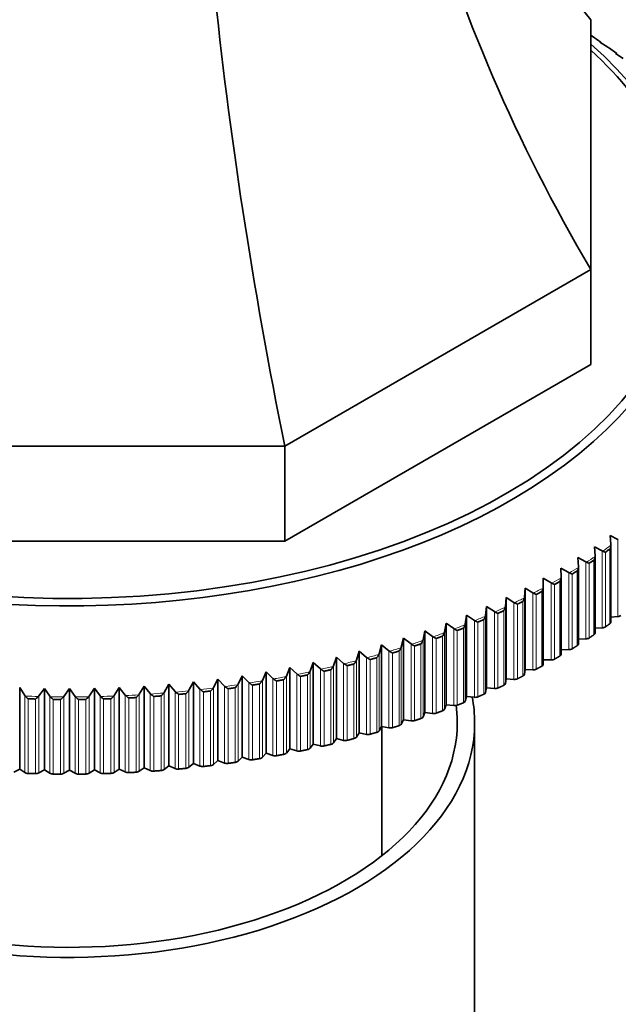
# Model space of a CAD drawing. Units: millimetres. Extents: x 0 to 2437, y 0 to 2737.
# Drawn here: x 775 to 801, y 775 to 817 of the extents above; entities that cross this region are included whole.
import ezdxf
from ezdxf import colors
from ezdxf.entities.mleader import LeaderData, LeaderLine
from ezdxf.math import Vec2, Vec3

# ---------------------------------------------------------------- set-up
doc = ezdxf.new("R2010")
doc.units = ezdxf.units.MM
doc.layers.add('DV5_Défaut', color=7, linetype='Continuous')
doc.layers.add('Défaut', color=7, linetype='Continuous')

# ---------------------------------------------------------------- blocks, each defined once
blk = doc.blocks.new('_DOT')
at = {"color": 0}
blk.add_line((0, 0), (-1, 0), dxfattribs=at)
at = {"color": 0, "const_width": 0.333}
blk.add_lwpolyline([(-0.1665, 0, 1), (0.1665, 0, 1)], format="xyb", close=True, dxfattribs=at)
blk = doc.blocks.new('SE4')
at = {"layer": 'DV5_Défaut', "color": 7, "linetype": 'Continuous', "lineweight": 35}
for p, q in [((799.666, 817.298), (799.666, 806.537)), ((799.709, 816.597), (799.666, 816.623)), ((799.733, 816.582), (799.709, 816.597)), ((800.402, 816.116), (800.066, 816.332)), ((800.066, 816.332), (800.1, 816.33)), ((800.1, 816.33), (800.101, 816.331)), ((800.101, 816.309), (800.101, 816.331)), ((800.426, 816.101), (800.402, 816.116)), ((800.786, 815.837), (800.429, 816.099)), ((801.064, 815.621), (800.73, 815.844)), ((800.73, 815.844), (800.776, 815.842)), ((800.776, 815.842), (800.778, 815.842)), ((800.778, 815.812), (800.778, 815.842)), ((799.666, 806.537), (786.486, 798.927)), ((799.666, 806.537), (799.666, 802.454)), ((799.666, 802.454), (786.486, 794.845)), ((786.486, 798.927), (767.847, 798.927)), ((786.486, 798.927), (786.486, 794.845)), ((786.486, 794.845), (767.847, 794.845)), ((800.54, 794.689), (800.498, 795.079)), ((800.498, 795.079), (800.833, 794.907)), ((800.833, 794.907), (800.856, 794.897)), ((799.853, 794.206), (799.823, 794.596)), ((799.823, 794.596), (800.16, 794.418)), ((800.16, 794.418), (800.183, 794.407)), ((800.541, 794.663), (800.54, 794.689)), ((800.541, 791.36), (800.541, 794.661)), ((799.136, 793.737), (799.119, 794.128)), ((799.119, 794.128), (799.456, 793.942)), ((799.456, 793.942), (799.48, 793.931)), ((799.854, 794.179), (799.853, 794.206)), ((799.854, 790.881), (799.854, 794.186)), ((798.391, 793.284), (798.385, 793.675)), ((798.385, 793.675), (798.723, 793.482)), ((798.723, 793.482), (798.747, 793.47)), ((799.136, 793.711), (799.136, 793.737)), ((799.137, 790.416), (799.137, 793.731)), ((797.617, 792.847), (797.624, 793.238)), ((797.624, 793.238), (797.962, 793.038)), ((797.624, 793.238), (797.624, 789.727)), ((797.962, 793.038), (797.986, 793.025)), ((798.39, 793.257), (798.391, 793.284)), ((798.391, 793.284), (798.391, 789.969)), ((796.816, 792.426), (796.836, 792.817)), ((796.836, 792.817), (797.173, 792.61)), ((796.836, 792.817), (796.836, 789.306)), ((797.173, 792.61), (797.197, 792.597)), ((797.615, 792.82), (797.617, 792.847)), ((795.99, 792.022), (796.021, 792.412)), ((796.021, 792.412), (796.358, 792.198)), ((796.021, 792.412), (796.021, 788.902)), ((796.358, 792.198), (796.382, 792.185)), ((796.814, 792.399), (796.816, 792.426)), ((795.138, 791.636), (795.182, 792.026)), ((795.182, 792.026), (795.517, 791.804)), ((795.182, 792.026), (795.182, 788.515)), ((795.517, 791.804), (795.541, 791.79)), ((795.986, 791.996), (795.99, 792.022)), ((794.263, 791.268), (794.319, 791.656)), ((794.319, 791.656), (794.652, 791.428)), ((794.319, 791.656), (794.319, 788.146)), ((794.652, 791.428), (794.676, 791.414)), ((795.134, 791.609), (795.138, 791.636)), ((800.833, 791.592), (800.541, 791.571)), ((792.446, 790.588), (792.526, 790.974)), ((792.526, 790.974), (792.854, 790.732)), ((792.526, 790.974), (792.526, 787.463)), ((793.359, 790.892), (793.365, 790.919)), ((793.365, 790.919), (793.433, 791.306)), ((793.433, 791.306), (793.764, 791.071)), ((793.433, 791.306), (793.433, 787.795)), ((793.764, 791.071), (793.788, 791.056)), ((794.258, 791.242), (794.263, 791.268)), ((800.16, 791.103), (799.854, 791.087)), ((791.506, 790.278), (791.598, 790.661)), ((791.598, 790.661), (791.923, 790.412)), ((791.598, 790.661), (791.598, 787.15)), ((792.439, 790.562), (792.446, 790.588)), ((792.854, 790.732), (792.878, 790.716)), ((799.456, 790.627), (799.137, 790.618)), ((789.572, 789.716), (789.687, 790.095)), ((789.687, 790.095), (790.005, 789.833)), ((789.687, 790.095), (789.687, 786.584)), ((790.548, 789.987), (790.652, 790.368)), ((790.652, 790.368), (790.973, 790.113)), ((790.652, 790.368), (790.652, 786.857)), ((790.973, 790.113), (790.996, 790.096)), ((791.499, 790.251), (791.506, 790.278)), ((791.923, 790.412), (791.947, 790.396)), ((798.723, 790.167), (798.391, 790.164)), ((788.58, 789.466), (788.706, 789.843)), ((788.706, 789.843), (789.02, 789.574)), ((788.706, 789.843), (788.706, 786.332)), ((789.562, 789.69), (789.572, 789.716)), ((790.005, 789.833), (790.028, 789.816)), ((790.539, 789.961), (790.548, 789.987)), ((797.624, 789.727), (797.617, 789.532)), ((797.962, 789.723), (797.624, 789.727)), ((786.551, 789.029), (786.7, 789.4)), ((786.7, 789.4), (787.003, 789.118)), ((786.7, 789.4), (786.7, 785.89)), ((787.561, 789.212), (787.572, 789.237)), ((787.572, 789.237), (787.71, 789.611)), ((787.71, 789.611), (788.019, 789.336)), ((787.71, 789.611), (787.71, 786.1)), ((788.019, 789.336), (788.041, 789.318)), ((788.569, 789.441), (788.58, 789.466)), ((789.02, 789.574), (789.042, 789.556)), ((796.836, 789.306), (796.816, 789.111)), ((797.173, 789.295), (796.836, 789.306)), ((783.418, 788.537), (783.599, 788.897)), ((783.599, 788.897), (783.885, 788.597)), ((783.599, 788.897), (783.599, 785.386)), ((784.472, 788.679), (784.643, 789.043)), ((784.643, 789.043), (784.935, 788.749)), ((784.643, 789.043), (784.643, 785.532)), ((785.505, 788.819), (785.517, 788.843)), ((785.517, 788.843), (785.677, 789.211)), ((785.677, 789.211), (785.975, 788.923)), ((785.677, 789.211), (785.677, 785.7)), ((785.975, 788.923), (785.996, 788.904)), ((786.539, 789.004), (786.551, 789.029)), ((787.003, 789.118), (787.025, 789.1)), ((796.021, 788.902), (795.99, 788.707)), ((796.358, 788.883), (796.021, 788.902)), ((775.06, 788.532), (775.282, 788.188)), ((775.06, 788.532), (775.06, 785.021)), ((775.886, 788.17), (776.133, 788.499)), ((776.133, 788.499), (776.363, 788.16)), ((776.133, 788.499), (776.133, 784.988)), ((776.968, 788.154), (777.207, 788.488)), ((777.207, 788.488), (777.446, 788.154)), ((777.207, 788.488), (777.207, 784.977)), ((778.051, 788.161), (778.28, 788.5)), ((778.28, 788.5), (778.528, 788.172)), ((778.28, 788.5), (778.28, 784.989)), ((779.132, 788.191), (779.353, 788.535)), ((779.353, 788.535), (779.609, 788.212)), ((779.353, 788.535), (779.353, 785.024)), ((780.211, 788.244), (780.422, 788.592)), ((780.422, 788.592), (780.686, 788.274)), ((780.422, 788.592), (780.422, 785.081)), ((781.286, 788.319), (781.487, 788.672)), ((781.487, 788.672), (781.759, 788.359)), ((781.487, 788.672), (781.487, 785.161)), ((782.341, 788.393), (782.355, 788.417)), ((782.355, 788.417), (782.547, 788.773)), ((782.547, 788.773), (782.825, 788.467)), ((782.547, 788.773), (782.547, 785.262)), ((782.825, 788.467), (782.846, 788.447)), ((783.404, 788.512), (783.418, 788.537)), ((783.885, 788.597), (783.905, 788.577)), ((784.459, 788.654), (784.472, 788.679)), ((784.935, 788.749), (784.956, 788.73)), ((795.182, 788.515), (795.138, 788.321)), ((795.517, 788.489), (795.182, 788.515)), ((775.282, 788.188), (775.298, 788.165)), ((775.867, 788.148), (775.886, 788.17)), ((776.363, 788.16), (776.381, 788.137)), ((776.95, 788.132), (776.968, 788.154)), ((777.446, 788.154), (777.464, 788.132)), ((778.033, 788.139), (778.051, 788.161)), ((778.528, 788.172), (778.547, 788.15)), ((779.116, 788.168), (779.132, 788.191)), ((779.609, 788.212), (779.628, 788.19)), ((780.195, 788.22), (780.211, 788.244)), ((780.686, 788.274), (780.706, 788.253)), ((781.271, 788.295), (781.286, 788.319)), ((781.759, 788.359), (781.779, 788.339)), ((794.319, 788.146), (794.263, 787.953)), ((794.652, 788.113), (794.319, 788.146)), ((793.433, 787.795), (793.365, 787.604)), ((793.764, 787.756), (793.433, 787.795)), ((791.598, 787.15), (791.506, 786.963)), ((791.923, 787.097), (791.598, 787.15)), ((792.526, 787.463), (792.446, 787.273)), ((792.854, 787.417), (792.526, 787.463)), ((790.652, 786.857), (790.548, 786.672)), ((790.973, 786.798), (790.652, 786.857)), ((790.666, 781.29), (790.666, 786.855)), ((794.666, 760.07), (794.666, 787.014)), ((788.706, 786.332), (788.58, 786.151)), ((789.02, 786.259), (788.706, 786.332)), ((789.687, 786.584), (789.572, 786.401)), ((790.005, 786.518), (789.687, 786.584)), ((786.7, 785.89), (786.551, 785.714)), ((787.003, 785.803), (786.7, 785.89)), ((787.71, 786.1), (787.572, 785.922)), ((788.019, 786.021), (787.71, 786.1)), ((784.643, 785.532), (784.472, 785.364)), ((784.935, 785.434), (784.643, 785.532)), ((785.677, 785.7), (785.517, 785.528)), ((785.975, 785.608), (785.677, 785.7)), ((775.06, 785.021), (774.805, 784.893)), ((775.282, 784.873), (775.06, 785.021)), ((776.133, 784.988), (775.886, 784.855)), ((776.363, 784.845), (776.133, 784.988)), ((777.207, 784.977), (776.968, 784.839)), ((777.446, 784.839), (777.207, 784.977)), ((778.28, 784.989), (778.051, 784.846)), ((778.528, 784.857), (778.28, 784.989)), ((779.353, 785.024), (779.132, 784.876)), ((779.609, 784.897), (779.353, 785.024)), ((780.422, 785.081), (780.211, 784.929)), ((780.686, 784.959), (780.422, 785.081)), ((781.487, 785.161), (781.286, 785.004)), ((781.759, 785.044), (781.487, 785.161)), ((782.547, 785.262), (782.355, 785.102)), ((782.825, 785.152), (782.547, 785.262)), ((783.599, 785.386), (783.418, 785.222)), ((783.885, 785.282), (783.599, 785.386))]:
    blk.add_line(p, q, dxfattribs=at)
at = {"layer": 'DV5_Défaut', "color": 7, "linetype": 'Continuous', "lineweight": 18}
for p, q in [((800.1, 816.33), (800.1, 816.31)), ((800.776, 815.842), (800.776, 815.813)), ((800.833, 794.907), (800.833, 791.592)), ((800.16, 794.418), (800.16, 791.103)), ((800.297, 794.36), (800.297, 791.145)), ((800.497, 794.503), (800.497, 791.288)), ((799.456, 793.942), (799.456, 790.627)), ((799.596, 793.882), (799.596, 790.667)), ((799.805, 794.021), (799.805, 790.806)), ((798.723, 793.482), (798.723, 790.167)), ((799.083, 793.553), (799.083, 790.338)), ((797.962, 793.038), (797.962, 789.723)), ((798.333, 793.101), (798.333, 789.886)), ((798.866, 793.419), (798.866, 790.203)), ((797.173, 792.61), (797.173, 789.295)), ((797.554, 792.665), (797.554, 789.45)), ((797.617, 792.847), (797.617, 789.532)), ((798.106, 792.971), (798.106, 789.756)), ((796.358, 792.198), (796.358, 788.883)), ((796.748, 792.246), (796.748, 789.03)), ((796.816, 792.426), (796.816, 789.111)), ((797.319, 792.54), (797.319, 789.325)), ((795.517, 791.804), (795.517, 788.489)), ((795.916, 791.843), (795.916, 788.628)), ((795.99, 792.022), (795.99, 788.707)), ((796.506, 792.126), (796.506, 788.91)), ((794.652, 791.428), (794.652, 788.113)), ((794.803, 791.349), (794.803, 788.134)), ((795.06, 791.459), (795.06, 788.244)), ((795.138, 791.636), (795.138, 788.321)), ((795.667, 791.729), (795.667, 788.513)), ((793.365, 790.919), (793.365, 787.604)), ((793.764, 791.071), (793.764, 787.756)), ((793.917, 790.988), (793.917, 787.773)), ((794.18, 791.093), (794.18, 787.877)), ((794.263, 791.268), (794.263, 787.953)), ((792.446, 790.588), (792.446, 787.273)), ((792.854, 790.732), (792.854, 787.417)), ((793.008, 790.646), (793.008, 787.431)), ((793.277, 790.745), (793.277, 787.53)), ((790.973, 790.113), (790.973, 786.798)), ((791.409, 790.108), (791.409, 786.892)), ((791.506, 790.278), (791.506, 786.963)), ((791.923, 790.412), (791.923, 787.097)), ((792.078, 790.324), (792.078, 787.108)), ((792.353, 790.417), (792.353, 787.201)), ((789.572, 789.716), (789.572, 786.401)), ((790.005, 789.833), (790.005, 786.518)), ((790.16, 789.738), (790.16, 786.523)), ((790.447, 789.819), (790.447, 786.604)), ((790.548, 789.987), (790.548, 786.672)), ((791.128, 790.021), (791.128, 786.805)), ((787.572, 789.237), (787.572, 785.922)), ((788.019, 789.336), (788.019, 786.021)), ((788.174, 789.234), (788.174, 786.019)), ((788.47, 789.303), (788.47, 786.087)), ((788.58, 789.466), (788.58, 786.151)), ((789.02, 789.574), (789.02, 786.259)), ((789.175, 789.476), (789.175, 786.26)), ((789.466, 789.551), (789.466, 786.335)), ((785.517, 788.843), (785.517, 785.528)), ((785.975, 788.923), (785.975, 785.608)), ((786.13, 788.815), (786.13, 785.599)), ((786.433, 788.871), (786.433, 785.656)), ((786.551, 789.029), (786.551, 785.714)), ((787.003, 789.118), (787.003, 785.803)), ((787.158, 789.014), (787.158, 785.798)), ((787.458, 789.076), (787.458, 785.861)), ((782.355, 788.417), (782.355, 785.102)), ((782.825, 788.467), (782.825, 785.152)), ((783.29, 788.386), (783.29, 785.171)), ((783.418, 788.537), (783.418, 785.222)), ((783.885, 788.597), (783.885, 785.282)), ((784.038, 788.482), (784.038, 785.267)), ((784.348, 788.526), (784.348, 785.31)), ((784.472, 788.679), (784.472, 785.364)), ((784.935, 788.749), (784.935, 785.434)), ((785.089, 788.637), (785.089, 785.422)), ((785.396, 788.687), (785.396, 785.472)), ((775.282, 788.188), (775.282, 784.873)), ((775.421, 788.049), (775.421, 784.834)), ((775.74, 788.039), (775.74, 784.824)), ((775.886, 788.17), (775.886, 784.855)), ((776.363, 788.16), (776.363, 784.845)), ((776.505, 788.024), (776.505, 784.808)), ((776.824, 788.021), (776.824, 784.805)), ((776.968, 788.154), (776.968, 784.839)), ((777.446, 788.154), (777.446, 784.839)), ((777.59, 788.021), (777.59, 784.806)), ((777.909, 788.025), (777.909, 784.809)), ((778.051, 788.161), (778.051, 784.846)), ((778.528, 788.172), (778.528, 784.857)), ((778.674, 788.041), (778.674, 784.826)), ((778.993, 788.052), (778.993, 784.836)), ((779.132, 788.191), (779.132, 784.876)), ((779.609, 788.212), (779.609, 784.897)), ((779.757, 788.084), (779.757, 784.869)), ((780.074, 788.101), (780.074, 784.886)), ((780.211, 788.244), (780.211, 784.929)), ((780.686, 788.274), (780.686, 784.959)), ((780.836, 788.15), (780.836, 784.935)), ((781.152, 788.174), (781.152, 784.958)), ((781.286, 788.319), (781.286, 785.004)), ((781.759, 788.359), (781.759, 785.044)), ((781.91, 788.238), (781.91, 785.023)), ((782.225, 788.269), (782.225, 785.053)), ((782.978, 788.349), (782.978, 785.134))]:
    blk.add_line(p, q, dxfattribs=at)
at = {"layer": 'DV5_Défaut', "color": 7, "linetype": 'Continuous', "lineweight": 35}
for centre, radius, start, end in [((775.433, 788.393), 0.344, 266.9503, 268.0632), ((775.749, 788.385), 0.346, 268.4175, 269.519), ((776.51, 788.369), 0.346, 268.1684, 269.267), ((776.826, 788.367), 0.346, 269.6204, 270.7473), ((777.587, 788.367), 0.346, 269.3171, 270.4691), ((777.904, 788.37), 0.346, 270.8232, 271.9436), ((778.664, 788.387), 0.346, 270.5814, 271.6731), ((778.981, 788.396), 0.344, 272.0271, 273.1347), ((779.739, 788.429), 0.345, 271.759, 272.8791), ((780.055, 788.443), 0.342, 273.2346, 274.3797), ((780.811, 788.492), 0.343, 272.9378, 274.0903)]:
    blk.add_arc(centre, radius, start, end, dxfattribs=at)
for centre, major_axis, ratio, start_param, end_param in [((863.165, 820.279), (-67.179, 38.786), 0.717439, 0.359272, 0.90162), ((863.165, 861.411), (67.179, 38.786), 0.717439, 2.823345, 3.257814), ((812.788, 791.194), (-19.413, 72.451), 0.317837, 0.812928, 1.379278), ((777.166, 805.34), (29.806, 0), 0.57735, 0.692785, 0.711898), ((777.166, 807.634), (-26.996, 0), 0.57735, 0, 3.72708), ((777.166, 807.753), (26.643, 0), 0.57735, 0.291964, 0.56516), ((777.166, 807.753), (26.643, 0), 0.57735, 3.279624, 6.189251), ((777.166, 805.253), (29.85, 0), 0.57735, -0.684474, -0.673325), ((777.166, 805.253), (29.85, 0), 0.57735, -0.720811, -0.709676), ((777.166, 805.253), (29.85, 0), 0.57735, -0.757167, -0.746027), ((777.166, 805.253), (29.85, 0), 0.57735, -0.793516, -0.782369), ((777.166, 805.253), (29.85, 0), 0.57735, -0.829856, -0.818723), ((777.166, 805.253), (29.85, 0), 0.57735, -0.866217, -0.855071), ((777.166, 805.253), (29.85, 0), 0.57735, -0.902556, -0.891415), ((777.166, 805.253), (29.85, 0), 0.57735, -0.938902, -0.927769), ((800.341, 791.36), (-0.2, 0), 0.57735, 2.468046, 3.141593), ((800.808, 791.707), (0.2, 0), 0.57735, 4.837071, 5.635299), ((777.166, 805.253), (29.85, 0), 0.57735, -0.975262, -0.964114), ((800.142, 791.218), (0.2, 0), 0.57735, 4.800708, 5.598936), ((777.166, 805.253), (29.85, 0), 0.57735, -1.011599, -1.000462), ((799.446, 790.743), (0.2, 0), 0.57735, 4.764371, 5.562622), ((799.654, 790.881), (-0.2, 0), 0.57735, 2.431683, 3.141593), ((777.166, 805.253), (29.85, 0), 0.57735, -1.084304, -1.073157), ((777.166, 805.253), (29.85, 0), 0.57735, -1.047953, -1.036815), ((798.72, 790.283), (0.2, 0), 0.57735, 4.72802, 5.526249), ((798.937, 790.416), (-0.2, 0), 0.57735, 2.395346, 3.141593), ((777.166, 805.253), (29.85, 0), 0.57735, -1.120642, -1.10951), ((797.966, 789.838), (0.2, 0), 0.57735, 4.691665, 5.489893), ((798.191, 789.967), (-0.2, 0), 0.57735, 2.358996, 3.157224), ((777.166, 805.253), (29.85, 0), 0.57735, -1.193345, -1.182202), ((777.166, 805.253), (29.85, 0), 0.57735, -1.157004, -1.145858), ((797.184, 789.41), (0.2, 0), 0.57735, 4.655328, 5.453581), ((797.417, 789.534), (0.2, 0), 0.57735, 5.464233, 6.262461), ((777.166, 805.253), (29.85, 0), 0.57735, -1.266049, -1.254901), ((777.166, 805.253), (29.85, 0), 0.57735, -1.22969, -1.218557), ((796.376, 788.998), (0.2, 0), 0.57735, 4.618968, 5.417196), ((796.617, 789.118), (0.2, 0), 0.57735, 5.427896, 6.226125), ((777.166, 805.253), (29.85, 0), 0.57735, -1.375092, -1.363944), ((777.166, 805.253), (29.85, 0), 0.57735, -1.338739, -1.327602), ((777.166, 805.253), (29.85, 0), 0.57735, -1.302386, -1.291249), ((795.543, 788.604), (0.2, 0), 0.57735, 4.582623, 5.380851), ((795.791, 788.718), (0.2, 0), 0.57735, 5.391536, 6.189764), ((777.166, 787.014), (17.5, 0), 0.57735, 3.035166, 6.283185), ((777.166, 805.253), (-29.85, 0), 0.57735, 1.512068, 1.523203), ((777.166, 805.253), (-29.85, 0), 0.57735, 1.548418, 1.559557), ((777.166, 805.253), (29.85, 0), 0.57735, 4.726348, 4.737496), ((777.166, 805.253), (29.85, 0), 0.57735, -1.520476, -1.509344), ((777.166, 805.253), (29.85, 0), 0.57735, -1.484133, -1.472989), ((777.166, 805.253), (29.85, 0), 0.57735, -1.44779, -1.436646), ((777.166, 805.253), (29.85, 0), 0.57735, -1.41143, -1.400297), ((794.066, 787.972), (0.2, 0), 0.57735, 5.318852, 6.11708), ((777.166, 787.014), (17.5, 0), 0.57735, 0, 0.109854), ((794.685, 788.227), (0.2, 0), 0.57735, 4.546284, 5.344531), ((794.94, 788.336), (0.2, 0), 0.57735, 5.355191, 6.15342), ((777.166, 787.014), (16.75, 0), 0.57735, 3.065049, 6.283185), ((793.169, 787.627), (0.2, 0), 0.57735, 5.282489, 6.080717), ((793.804, 787.869), (0.2, 0), 0.57735, 4.509921, 5.308149), ((777.166, 787.014), (16.75, 0), 0.57735, 0, 0.07707), ((791.978, 787.208), (0.2, 0), 0.57735, 4.437235, 5.235463), ((792.251, 787.301), (0.2, 0), 0.57735, 5.24615, 6.044379), ((792.901, 787.529), (0.2, 0), 0.57735, 4.473582, 5.271833), ((790.358, 786.707), (0.2, 0), 0.57735, 5.173445, 5.971673), ((791.035, 786.907), (0.2, 0), 0.57735, 4.400877, 5.199105), ((791.314, 786.994), (0.2, 0), 0.57735, 5.209803, 6.008031), ((789.095, 786.366), (0.2, 0), 0.57735, 4.328182, 5.12641), ((789.384, 786.44), (0.2, 0), 0.57735, 5.137109, 5.935337), ((790.073, 786.626), (0.2, 0), 0.57735, 4.364541, 5.162794), ((787.389, 785.969), (0.2, 0), 0.57735, 5.064403, 5.862631), ((788.1, 786.126), (0.2, 0), 0.57735, 4.291835, 5.090063), ((788.394, 786.194), (0.2, 0), 0.57735, 5.10075, 5.898978), ((785.036, 785.533), (0.2, 0), 0.57735, 4.182794, 4.981043), ((785.341, 785.583), (0.2, 0), 0.57735, 4.991701, 5.78993), ((786.07, 785.709), (0.2, 0), 0.57735, 4.219133, 5.017362), ((786.371, 785.765), (0.2, 0), 0.57735, 5.028065, 5.826293), ((787.091, 785.907), (0.2, 0), 0.57735, 4.255497, 5.053746), ((781.125, 785.073), (0.2, 0), 0.57735, 4.846321, 5.644549), ((781.878, 785.137), (0.2, 0), 0.57735, 4.073753, 4.872006), ((782.191, 785.167), (0.2, 0), 0.57735, 4.882657, 5.680885), ((782.939, 785.247), (0.2, 0), 0.57735, 4.110089, 4.908317), ((783.249, 785.284), (0.2, 0), 0.57735, 4.919017, 5.717245), ((783.992, 785.379), (0.2, 0), 0.57735, 4.146449, 4.944677), ((784.3, 785.422), (0.2, 0), 0.57735, 4.955362, 5.75359), ((775.433, 784.949), (-0.2, 0), 0.57735, 0.71407, 1.512298), ((775.749, 784.939), (0.2, 0), 0.57735, 4.664574, 5.462802), ((776.51, 784.924), (-0.2, 0), 0.57735, 0.750413, 1.548661), ((776.826, 784.921), (0.2, 0), 0.57735, 4.700915, 5.499143), ((777.587, 784.921), (0.2, 0), 0.57735, 3.928346, 4.726575), ((777.904, 784.925), (0.2, 0), 0.57735, 4.737277, 5.535506), ((778.664, 784.941), (0.2, 0), 0.57735, 3.964709, 4.76296), ((778.981, 784.952), (0.2, 0), 0.57735, 4.773615, 5.571843), ((779.739, 784.984), (0.2, 0), 0.57735, 4.001047, 4.799275), ((780.055, 785.001), (0.2, 0), 0.57735, 4.809964, 5.608193), ((780.811, 785.049), (0.2, 0), 0.57735, 4.037396, 4.835625)]:
    blk.add_ellipse(centre, major_axis=major_axis, ratio=ratio, start_param=start_param, end_param=end_param, dxfattribs=at)
at = {"layer": 'DV5_Défaut', "color": 7, "linetype": 'Continuous', "lineweight": 18}
for major_axis, start_param, end_param in [((29.806, 0), 0.656437, 0.67555), ((29.806, 0), -0.688454, -0.669341), ((29.806, 0), -0.724802, -0.70569), ((29.806, 0), -0.761151, -0.742039), ((29.806, 0), -0.797499, -0.778387), ((29.806, 0), -0.833847, -0.814735), ((29.806, 0), -0.870196, -0.851084), ((29.806, 0), -0.906544, -0.887432), ((29.806, 0), -0.942893, -0.923781), ((29.806, 0), -0.979241, -0.960129), ((29.806, 0), -1.051938, -1.032826), ((29.806, 0), -1.015589, -0.996477), ((29.806, 0), -1.088286, -1.069174), ((29.806, 0), -1.160983, -1.141871), ((29.806, 0), -1.124635, -1.105522), ((29.806, 0), -1.197331, -1.178219), ((29.806, 0), -1.306377, -1.287264), ((29.806, 0), -1.270029, -1.250916), ((29.806, 0), -1.23368, -1.214568), ((29.806, 0), -1.415422, -1.39631), ((29.806, 0), -1.379074, -1.359961), ((29.806, 0), -1.342725, -1.323613), ((-29.806, 0), 1.50808, 1.527192), ((-29.806, 0), 1.544429, 1.563541), ((29.806, 0), 4.722369, 4.741482), ((29.806, 0), -1.524467, -1.505355), ((29.806, 0), -1.488119, -1.469006), ((29.806, 0), -1.451771, -1.432658)]:
    blk.add_ellipse((777.166, 805.34), major_axis=major_axis, ratio=0.57735, start_param=start_param, end_param=end_param, dxfattribs=at)
at = {"layer": 'DV5_Défaut', "color": 7, "linetype": 'Continuous', "lineweight": 35}
for points, knots in [([(800.183, 794.407), (800.207, 794.397), (800.227, 794.389), (800.255, 794.377), (800.264, 794.373), (800.276, 794.368), (800.28, 794.366), (800.287, 794.363), (800.293, 794.363), (800.293, 794.357)], [0, 0, 0, 0, 0.5, 0.5, 0.75, 0.75, 0.875, 0.875, 1, 1, 1, 1]), ([(800.502, 794.506), (800.502, 794.512), (800.506, 794.519), (800.512, 794.532), (800.515, 794.539), (800.522, 794.558), (800.526, 794.571), (800.537, 794.61), (800.541, 794.637), (800.541, 794.663)], [0, 0, 0, 0, 0.125, 0.125, 0.25, 0.25, 0.5, 0.5, 1, 1, 1, 1]), ([(799.48, 793.931), (799.504, 793.921), (799.525, 793.912), (799.553, 793.9), (799.562, 793.896), (799.575, 793.89), (799.579, 793.889), (799.586, 793.885), (799.592, 793.885), (799.592, 793.879)], [0, 0, 0, 0, 0.5, 0.5, 0.75, 0.75, 0.875, 0.875, 1, 1, 1, 1]), ([(799.81, 794.024), (799.81, 794.03), (799.815, 794.037), (799.821, 794.049), (799.823, 794.056), (799.831, 794.075), (799.836, 794.088), (799.848, 794.127), (799.853, 794.153), (799.854, 794.179)], [0, 0, 0, 0, 0.125, 0.125, 0.25, 0.25, 0.5, 0.5, 1, 1, 1, 1]), ([(798.747, 793.47), (798.771, 793.46), (798.792, 793.45), (798.821, 793.438), (798.83, 793.433), (798.843, 793.428), (798.847, 793.426), (798.855, 793.422), (798.861, 793.422), (798.861, 793.416)], [0, 0, 0, 0, 0.5, 0.5, 0.75, 0.75, 0.875, 0.875, 1, 1, 1, 1]), ([(799.088, 793.556), (799.088, 793.562), (799.093, 793.569), (799.099, 793.581), (799.102, 793.588), (799.111, 793.607), (799.116, 793.62), (799.129, 793.659), (799.134, 793.685), (799.136, 793.711)], [0, 0, 0, 0, 0.125, 0.125, 0.25, 0.25, 0.5, 0.5, 1, 1, 1, 1]), ([(798.337, 793.104), (798.337, 793.11), (798.343, 793.117), (798.349, 793.129), (798.352, 793.135), (798.361, 793.154), (798.367, 793.167), (798.381, 793.205), (798.387, 793.231), (798.39, 793.257)], [0, 0, 0, 0, 0.125, 0.125, 0.25, 0.25, 0.5, 0.5, 1, 1, 1, 1]), ([(797.558, 792.668), (797.558, 792.674), (797.564, 792.68), (797.571, 792.693), (797.574, 792.699), (797.584, 792.717), (797.589, 792.73), (797.605, 792.768), (797.612, 792.794), (797.615, 792.82)], [0, 0, 0, 0, 0.125, 0.125, 0.25, 0.25, 0.5, 0.5, 1, 1, 1, 1]), ([(797.986, 793.025), (798.01, 793.015), (798.031, 793.005), (798.061, 792.991), (798.07, 792.987), (798.083, 792.981), (798.087, 792.979), (798.096, 792.975), (798.101, 792.974), (798.101, 792.969)], [0, 0, 0, 0, 0.5, 0.5, 0.75, 0.75, 0.875, 0.875, 1, 1, 1, 1]), ([(796.382, 792.185), (796.405, 792.173), (796.427, 792.162), (796.458, 792.147), (796.468, 792.143), (796.481, 792.136), (796.486, 792.134), (796.494, 792.13), (796.501, 792.129), (796.501, 792.123)], [0, 0, 0, 0, 0.5, 0.5, 0.75, 0.75, 0.875, 0.875, 1, 1, 1, 1]), ([(796.753, 792.248), (796.753, 792.254), (796.759, 792.261), (796.766, 792.273), (796.769, 792.279), (796.779, 792.297), (796.785, 792.31), (796.801, 792.348), (796.809, 792.373), (796.814, 792.399)], [0, 0, 0, 0, 0.125, 0.125, 0.25, 0.25, 0.5, 0.5, 1, 1, 1, 1]), ([(797.197, 792.597), (797.221, 792.585), (797.243, 792.575), (797.273, 792.561), (797.282, 792.556), (797.296, 792.55), (797.3, 792.548), (797.308, 792.544), (797.315, 792.543), (797.315, 792.538)], [0, 0, 0, 0, 0.5, 0.5, 0.75, 0.75, 0.875, 0.875, 1, 1, 1, 1]), ([(795.541, 791.79), (795.565, 791.778), (795.587, 791.767), (795.618, 791.751), (795.628, 791.746), (795.642, 791.74), (795.646, 791.737), (795.655, 791.733), (795.662, 791.732), (795.662, 791.726)], [0, 0, 0, 0, 0.5, 0.5, 0.75, 0.75, 0.875, 0.875, 1, 1, 1, 1]), ([(795.921, 791.846), (795.921, 791.852), (795.927, 791.858), (795.935, 791.87), (795.938, 791.876), (795.949, 791.894), (795.955, 791.907), (795.972, 791.944), (795.981, 791.97), (795.986, 791.996)], [0, 0, 0, 0, 0.125, 0.125, 0.25, 0.25, 0.5, 0.5, 1, 1, 1, 1]), ([(794.676, 791.414), (794.7, 791.401), (794.722, 791.389), (794.753, 791.373), (794.763, 791.368), (794.778, 791.361), (794.782, 791.358), (794.791, 791.354), (794.798, 791.353), (794.798, 791.347)], [0, 0, 0, 0, 0.5, 0.5, 0.75, 0.75, 0.875, 0.875, 1, 1, 1, 1]), ([(795.065, 791.461), (795.065, 791.467), (795.071, 791.473), (795.079, 791.485), (795.083, 791.491), (795.093, 791.509), (795.1, 791.521), (795.118, 791.559), (795.128, 791.584), (795.134, 791.609)], [0, 0, 0, 0, 0.125, 0.125, 0.25, 0.25, 0.5, 0.5, 1, 1, 1, 1]), ([(793.788, 791.056), (793.811, 791.042), (793.834, 791.03), (793.865, 791.013), (793.876, 791.008), (793.89, 791.001), (793.895, 790.998), (793.904, 790.993), (793.911, 790.992), (793.911, 790.986)], [0, 0, 0, 0, 0.5, 0.5, 0.75, 0.75, 0.875, 0.875, 1, 1, 1, 1]), ([(794.185, 791.095), (794.185, 791.101), (794.191, 791.107), (794.199, 791.119), (794.203, 791.124), (794.214, 791.142), (794.221, 791.154), (794.241, 791.191), (794.251, 791.216), (794.258, 791.242)], [0, 0, 0, 0, 0.125, 0.125, 0.25, 0.25, 0.5, 0.5, 1, 1, 1, 1]), ([(792.359, 790.419), (792.359, 790.424), (792.366, 790.43), (792.374, 790.442), (792.378, 790.447), (792.39, 790.465), (792.398, 790.476), (792.419, 790.512), (792.43, 790.537), (792.439, 790.562)], [0, 0, 0, 0, 0.125, 0.125, 0.25, 0.25, 0.5, 0.5, 1, 1, 1, 1]), ([(792.878, 790.716), (792.901, 790.702), (792.924, 790.69), (792.956, 790.672), (792.966, 790.667), (792.981, 790.659), (792.986, 790.657), (792.995, 790.651), (793.002, 790.65), (793.002, 790.645)], [0, 0, 0, 0, 0.5, 0.5, 0.75, 0.75, 0.875, 0.875, 1, 1, 1, 1]), ([(793.283, 790.747), (793.283, 790.753), (793.289, 790.759), (793.297, 790.771), (793.301, 790.776), (793.313, 790.794), (793.32, 790.806), (793.34, 790.842), (793.351, 790.867), (793.359, 790.892)], [0, 0, 0, 0, 0.125, 0.125, 0.25, 0.25, 0.5, 0.5, 1, 1, 1, 1]), ([(790.996, 790.096), (791.02, 790.081), (791.042, 790.068), (791.075, 790.049), (791.085, 790.043), (791.1, 790.034), (791.105, 790.032), (791.115, 790.026), (791.122, 790.025), (791.122, 790.019)], [0, 0, 0, 0, 0.5, 0.5, 0.75, 0.75, 0.875, 0.875, 1, 1, 1, 1]), ([(791.415, 790.11), (791.415, 790.116), (791.422, 790.121), (791.431, 790.132), (791.435, 790.138), (791.447, 790.155), (791.455, 790.167), (791.477, 790.202), (791.489, 790.227), (791.499, 790.251)], [0, 0, 0, 0, 0.125, 0.125, 0.25, 0.25, 0.5, 0.5, 1, 1, 1, 1]), ([(791.947, 790.396), (791.97, 790.382), (791.993, 790.369), (792.025, 790.351), (792.035, 790.345), (792.05, 790.337), (792.055, 790.334), (792.065, 790.329), (792.072, 790.328), (792.072, 790.322)], [0, 0, 0, 0, 0.5, 0.5, 0.75, 0.75, 0.875, 0.875, 1, 1, 1, 1]), ([(789.472, 789.552), (789.472, 789.558), (789.479, 789.563), (789.488, 789.574), (789.493, 789.58), (789.506, 789.596), (789.514, 789.607), (789.538, 789.642), (789.552, 789.666), (789.562, 789.69)], [0, 0, 0, 0, 0.125, 0.125, 0.25, 0.25, 0.5, 0.5, 1, 1, 1, 1]), ([(790.028, 789.816), (790.051, 789.801), (790.074, 789.787), (790.106, 789.767), (790.117, 789.761), (790.132, 789.752), (790.137, 789.749), (790.147, 789.744), (790.154, 789.742), (790.154, 789.736)], [0, 0, 0, 0, 0.5, 0.5, 0.75, 0.75, 0.875, 0.875, 1, 1, 1, 1]), ([(790.453, 789.821), (790.453, 789.827), (790.459, 789.832), (790.468, 789.843), (790.473, 789.849), (790.485, 789.865), (790.494, 789.877), (790.516, 789.912), (790.529, 789.936), (790.539, 789.961)], [0, 0, 0, 0, 0.125, 0.125, 0.25, 0.25, 0.5, 0.5, 1, 1, 1, 1]), ([(788.041, 789.318), (788.064, 789.301), (788.086, 789.286), (788.119, 789.265), (788.129, 789.259), (788.145, 789.249), (788.15, 789.246), (788.16, 789.24), (788.168, 789.238), (788.168, 789.233)], [0, 0, 0, 0, 0.5, 0.5, 0.75, 0.75, 0.875, 0.875, 1, 1, 1, 1]), ([(788.476, 789.304), (788.476, 789.31), (788.483, 789.316), (788.492, 789.326), (788.497, 789.331), (788.51, 789.348), (788.519, 789.359), (788.544, 789.393), (788.558, 789.416), (788.569, 789.441)], [0, 0, 0, 0, 0.125, 0.125, 0.25, 0.25, 0.5, 0.5, 1, 1, 1, 1]), ([(789.042, 789.556), (789.065, 789.541), (789.088, 789.526), (789.12, 789.506), (789.131, 789.499), (789.146, 789.49), (789.151, 789.487), (789.161, 789.482), (789.169, 789.48), (789.169, 789.474)], [0, 0, 0, 0, 0.5, 0.5, 0.75, 0.75, 0.875, 0.875, 1, 1, 1, 1]), ([(785.403, 788.688), (785.403, 788.694), (785.41, 788.699), (785.42, 788.709), (785.425, 788.714), (785.439, 788.729), (785.448, 788.74), (785.475, 788.772), (785.491, 788.795), (785.505, 788.819)], [0, 0, 0, 0, 0.125, 0.125, 0.25, 0.25, 0.5, 0.5, 1, 1, 1, 1]), ([(785.996, 788.904), (786.019, 788.887), (786.041, 788.871), (786.073, 788.849), (786.084, 788.841), (786.1, 788.831), (786.105, 788.828), (786.115, 788.822), (786.123, 788.819), (786.123, 788.814)], [0, 0, 0, 0, 0.5, 0.5, 0.75, 0.75, 0.875, 0.875, 1, 1, 1, 1]), ([(786.44, 788.872), (786.44, 788.878), (786.447, 788.883), (786.457, 788.893), (786.461, 788.898), (786.475, 788.914), (786.484, 788.925), (786.51, 788.958), (786.526, 788.981), (786.539, 789.004)], [0, 0, 0, 0, 0.125, 0.125, 0.25, 0.25, 0.5, 0.5, 1, 1, 1, 1]), ([(787.025, 789.1), (787.048, 789.083), (787.07, 789.068), (787.103, 789.046), (787.113, 789.039), (787.129, 789.03), (787.134, 789.027), (787.144, 789.02), (787.152, 789.018), (787.152, 789.012)], [0, 0, 0, 0, 0.5, 0.5, 0.75, 0.75, 0.875, 0.875, 1, 1, 1, 1]), ([(787.465, 789.078), (787.465, 789.083), (787.472, 789.089), (787.481, 789.099), (787.486, 789.104), (787.5, 789.12), (787.509, 789.131), (787.534, 789.165), (787.549, 789.188), (787.561, 789.212)], [0, 0, 0, 0, 0.125, 0.125, 0.25, 0.25, 0.5, 0.5, 1, 1, 1, 1]), ([(782.231, 788.269), (782.231, 788.275), (782.239, 788.28), (782.249, 788.289), (782.254, 788.294), (782.269, 788.308), (782.279, 788.318), (782.307, 788.349), (782.325, 788.37), (782.341, 788.393)], [0, 0, 0, 0, 0.125, 0.125, 0.25, 0.25, 0.5, 0.5, 1, 1, 1, 1]), ([(782.846, 788.447), (782.867, 788.428), (782.888, 788.411), (782.921, 788.387), (782.932, 788.379), (782.948, 788.368), (782.953, 788.364), (782.963, 788.357), (782.971, 788.354), (782.971, 788.348)], [0, 0, 0, 0, 0.5, 0.5, 0.75, 0.75, 0.875, 0.875, 1, 1, 1, 1]), ([(783.297, 788.387), (783.297, 788.393), (783.305, 788.397), (783.314, 788.407), (783.319, 788.412), (783.334, 788.426), (783.344, 788.436), (783.372, 788.468), (783.389, 788.49), (783.404, 788.512)], [0, 0, 0, 0, 0.125, 0.125, 0.25, 0.25, 0.5, 0.5, 1, 1, 1, 1]), ([(783.905, 788.577), (783.927, 788.559), (783.949, 788.542), (783.981, 788.518), (783.992, 788.511), (784.008, 788.5), (784.013, 788.497), (784.024, 788.49), (784.031, 788.487), (784.031, 788.481)], [0, 0, 0, 0, 0.5, 0.5, 0.75, 0.75, 0.875, 0.875, 1, 1, 1, 1]), ([(784.354, 788.527), (784.354, 788.532), (784.362, 788.537), (784.372, 788.547), (784.377, 788.552), (784.391, 788.567), (784.401, 788.577), (784.428, 788.609), (784.445, 788.631), (784.459, 788.654)], [0, 0, 0, 0, 0.125, 0.125, 0.25, 0.25, 0.5, 0.5, 1, 1, 1, 1]), ([(784.956, 788.73), (784.978, 788.712), (785, 788.695), (785.033, 788.672), (785.043, 788.665), (785.059, 788.655), (785.065, 788.651), (785.075, 788.645), (785.083, 788.642), (785.083, 788.637)], [0, 0, 0, 0, 0.5, 0.5, 0.75, 0.75, 0.875, 0.875, 1, 1, 1, 1]), ([(775.298, 788.165), (775.316, 788.144), (775.335, 788.123), (775.365, 788.095), (775.376, 788.085), (775.391, 788.072), (775.396, 788.068), (775.406, 788.059), (775.414, 788.055), (775.414, 788.049)], [0, 0, 0, 0, 0.5, 0.5, 0.75, 0.75, 0.875, 0.875, 1, 1, 1, 1]), ([(775.746, 788.039), (775.746, 788.045), (775.754, 788.048), (775.765, 788.056), (775.77, 788.06), (775.786, 788.073), (775.796, 788.081), (775.828, 788.108), (775.848, 788.127), (775.867, 788.148)], [0, 0, 0, 0, 0.125, 0.125, 0.25, 0.25, 0.5, 0.5, 1, 1, 1, 1]), ([(776.381, 788.137), (776.399, 788.116), (776.418, 788.096), (776.449, 788.068), (776.459, 788.059), (776.475, 788.046), (776.48, 788.042), (776.491, 788.033), (776.498, 788.03), (776.498, 788.024)], [0, 0, 0, 0, 0.5, 0.5, 0.75, 0.75, 0.875, 0.875, 1, 1, 1, 1]), ([(776.831, 788.021), (776.831, 788.026), (776.839, 788.03), (776.849, 788.038), (776.854, 788.042), (776.87, 788.055), (776.88, 788.064), (776.912, 788.092), (776.931, 788.111), (776.95, 788.132)], [0, 0, 0, 0, 0.125, 0.125, 0.25, 0.25, 0.5, 0.5, 1, 1, 1, 1]), ([(777.464, 788.132), (777.483, 788.112), (777.503, 788.092), (777.534, 788.065), (777.544, 788.056), (777.56, 788.043), (777.565, 788.039), (777.575, 788.031), (777.583, 788.027), (777.583, 788.021)], [0, 0, 0, 0, 0.5, 0.5, 0.75, 0.75, 0.875, 0.875, 1, 1, 1, 1]), ([(777.916, 788.025), (777.916, 788.031), (777.924, 788.034), (777.934, 788.043), (777.939, 788.047), (777.955, 788.06), (777.965, 788.069), (777.996, 788.098), (778.015, 788.118), (778.033, 788.139)], [0, 0, 0, 0, 0.125, 0.125, 0.25, 0.25, 0.5, 0.5, 1, 1, 1, 1]), ([(778.547, 788.15), (778.566, 788.13), (778.586, 788.11), (778.618, 788.084), (778.628, 788.075), (778.644, 788.063), (778.649, 788.058), (778.66, 788.05), (778.668, 788.047), (778.668, 788.041)], [0, 0, 0, 0, 0.5, 0.5, 0.75, 0.75, 0.875, 0.875, 1, 1, 1, 1]), ([(779, 788.052), (779, 788.058), (779.007, 788.062), (779.018, 788.07), (779.023, 788.075), (779.038, 788.088), (779.049, 788.097), (779.079, 788.126), (779.098, 788.147), (779.116, 788.168)], [0, 0, 0, 0, 0.125, 0.125, 0.25, 0.25, 0.5, 0.5, 1, 1, 1, 1]), ([(779.628, 788.19), (779.648, 788.17), (779.668, 788.152), (779.7, 788.125), (779.711, 788.117), (779.727, 788.105), (779.732, 788.101), (779.742, 788.093), (779.75, 788.09), (779.75, 788.084)], [0, 0, 0, 0, 0.5, 0.5, 0.75, 0.75, 0.875, 0.875, 1, 1, 1, 1]), ([(780.081, 788.102), (780.081, 788.108), (780.089, 788.112), (780.099, 788.121), (780.104, 788.125), (780.12, 788.139), (780.13, 788.148), (780.159, 788.178), (780.178, 788.199), (780.195, 788.22)], [0, 0, 0, 0, 0.125, 0.125, 0.25, 0.25, 0.5, 0.5, 1, 1, 1, 1]), ([(780.706, 788.253), (780.726, 788.234), (780.747, 788.216), (780.779, 788.19), (780.79, 788.182), (780.805, 788.17), (780.811, 788.166), (780.821, 788.159), (780.829, 788.156), (780.829, 788.15)], [0, 0, 0, 0, 0.5, 0.5, 0.75, 0.75, 0.875, 0.875, 1, 1, 1, 1]), ([(781.159, 788.174), (781.159, 788.18), (781.167, 788.184), (781.177, 788.193), (781.182, 788.198), (781.197, 788.212), (781.207, 788.222), (781.236, 788.252), (781.254, 788.273), (781.271, 788.295)], [0, 0, 0, 0, 0.125, 0.125, 0.25, 0.25, 0.5, 0.5, 1, 1, 1, 1]), ([(781.779, 788.339), (781.8, 788.32), (781.821, 788.302), (781.853, 788.277), (781.864, 788.269), (781.88, 788.258), (781.885, 788.254), (781.895, 788.247), (781.903, 788.244), (781.903, 788.238)], [0, 0, 0, 0, 0.5, 0.5, 0.75, 0.75, 0.875, 0.875, 1, 1, 1, 1])]:
    blk.add_open_spline(points, degree=3, knots=knots, dxfattribs=at)
for points in [[(800.297, 794.36), (800.398, 794.431), (800.497, 794.503)], [(799.596, 793.882), (799.701, 793.951), (799.805, 794.021)], [(798.866, 793.419), (798.975, 793.486), (799.083, 793.553)], [(798.106, 792.971), (798.22, 793.036), (798.333, 793.101)], [(797.319, 792.54), (797.437, 792.602), (797.554, 792.665)], [(796.506, 792.126), (796.627, 792.185), (796.748, 792.246)], [(795.667, 791.729), (795.792, 791.786), (795.916, 791.843)], [(794.803, 791.349), (794.932, 791.404), (795.06, 791.459)], [(793.917, 790.988), (794.049, 791.04), (794.18, 791.093)], [(800.497, 791.288), (800.398, 791.216), (800.297, 791.145)], [(793.008, 790.646), (793.143, 790.695), (793.277, 790.745)], [(799.805, 790.806), (799.701, 790.736), (799.596, 790.667)], [(791.128, 790.021), (791.269, 790.064), (791.409, 790.108)], [(792.078, 790.324), (792.216, 790.37), (792.353, 790.417)], [(799.083, 790.338), (798.975, 790.27), (798.866, 790.203)], [(790.16, 789.738), (790.304, 789.778), (790.447, 789.819)], [(798.333, 789.886), (798.22, 789.821), (798.106, 789.756)], [(788.174, 789.234), (788.322, 789.268), (788.47, 789.303)], [(789.175, 789.476), (789.321, 789.513), (789.466, 789.551)], [(797.554, 789.45), (797.437, 789.387), (797.319, 789.325)], [(786.13, 788.815), (786.282, 788.842), (786.433, 788.871)], [(787.158, 789.014), (787.309, 789.044), (787.458, 789.076)], [(796.748, 789.03), (796.627, 788.97), (796.506, 788.91)], [(782.978, 788.349), (783.134, 788.367), (783.29, 788.386)], [(784.038, 788.482), (784.193, 788.503), (784.348, 788.526)], [(785.089, 788.637), (785.243, 788.662), (785.396, 788.687)], [(795.916, 788.628), (795.792, 788.57), (795.667, 788.513)], [(775.421, 788.049), (775.58, 788.043), (775.74, 788.039)], [(776.505, 788.024), (776.665, 788.022), (776.824, 788.021)], [(777.59, 788.021), (777.75, 788.022), (777.909, 788.025)], [(778.674, 788.041), (778.834, 788.046), (778.993, 788.052)], [(779.757, 788.084), (779.916, 788.092), (780.074, 788.101)], [(780.836, 788.15), (780.994, 788.161), (781.152, 788.174)], [(781.91, 788.238), (782.067, 788.253), (782.225, 788.269)], [(795.06, 788.244), (794.932, 788.188), (794.803, 788.134)], [(793.277, 787.53), (793.143, 787.48), (793.008, 787.431)], [(794.18, 787.877), (794.049, 787.825), (793.917, 787.773)], [(792.353, 787.201), (792.216, 787.154), (792.078, 787.108)], [(791.409, 786.892), (791.269, 786.848), (791.128, 786.805)], [(789.466, 786.335), (789.321, 786.297), (789.175, 786.26)], [(790.447, 786.604), (790.304, 786.563), (790.16, 786.523)], [(787.458, 785.861), (787.309, 785.829), (787.158, 785.798)], [(788.47, 786.087), (788.322, 786.053), (788.174, 786.019)], [(785.396, 785.472), (785.243, 785.447), (785.089, 785.422)], [(786.433, 785.656), (786.282, 785.627), (786.13, 785.599)], [(782.225, 785.053), (782.067, 785.038), (781.91, 785.023)], [(783.29, 785.171), (783.134, 785.152), (782.978, 785.134)], [(784.348, 785.31), (784.193, 785.288), (784.038, 785.267)], [(775.74, 784.824), (775.58, 784.828), (775.421, 784.834)], [(776.824, 784.805), (776.665, 784.806), (776.505, 784.808)], [(777.909, 784.809), (777.75, 784.807), (777.59, 784.806)], [(778.993, 784.836), (778.834, 784.831), (778.674, 784.826)], [(780.074, 784.886), (779.916, 784.877), (779.757, 784.869)], [(781.152, 784.958), (780.994, 784.946), (780.836, 784.935)]]:
    blk.add_open_spline(points, degree=2, dxfattribs=at)

msp = doc.modelspace()

# ---------------------------------------------------------------- block references
at = {"layer": 'Défaut'}
msp.add_blockref('SE4', (0, 0), dxfattribs=at)

# ---------------------------------------------------------------- leaders
at = {"layer": 'Défaut', "color": 7, "linetype": 'Continuous', "lineweight": 18}
ml = msp.add_multileader_mtext('Standard', dxfattribs=at)
ml.set_content('{\\pxsm0.9;\\fSolid Edge ISO|b1||i0||c0|p34;\\W1.;21/10/2022\\P}', color=256)
ml.set_leader_properties()
ml.set_arrow_properties(name='DOT')
ml.build(insert=Vec2(0, 0))
ml.multileader.update_dxf_attribs({"leader_type": 0, "dogleg_length": 0, "arrow_head_size": 12})
ctx = ml.context
ctx.base_point, ctx.char_height, ctx.arrow_head_size, ctx.landing_gap_size = Vec3(2349.889, 2729.754), 12, 12, 4.2
notes = []
notes.append((ctx, [(0, (0, 0, 0), (0, 0), (1, 0), 1, [])]))
ctx.mtext.insert = Vec3(2351.889, 2735.874)
for ctx, leaders in notes:
    for number, flags, end, landing, length, lines in leaders:
        leader = LeaderData()
        leader.index, (leader.has_last_leader_line, leader.has_dogleg_vector, leader.attachment_direction) = number, flags
        leader.last_leader_point, leader.dogleg_vector, leader.dogleg_length = Vec3(end), Vec3(landing), length
        for number, points, colour, breaks in lines:
            line = LeaderLine()
            line.index, line.vertices, line.color, line.breaks = number, Vec3.list(points), colors.encode_raw_color(colour), breaks
            leader.lines.append(line)
        ctx.leaders.append(leader)

doc.saveas('drawing.dxf')
